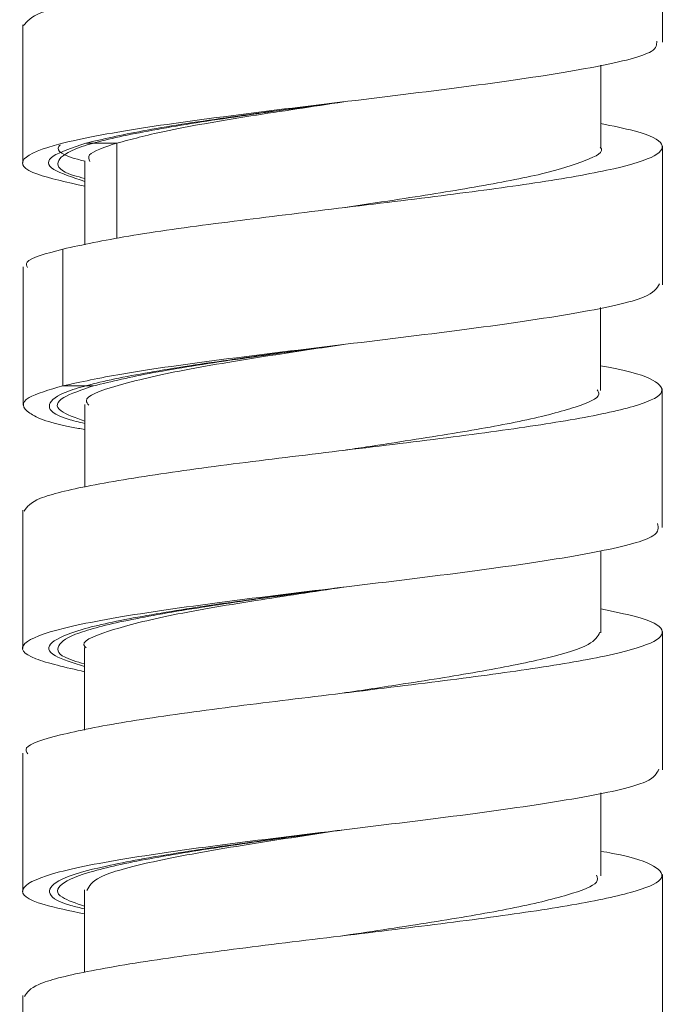
# Model space of a CAD drawing. Units: millimetres. Extents: x 24 to 202, y 66 to 209.
# Drawn here: x 161 to 163, y 97 to 100 of the extents above; entities that cross this region are included whole.
import ezdxf

# ---------------------------------------------------------------- set-up
doc = ezdxf.new("R2010")
doc.units = ezdxf.units.MM
doc.header["$MEASUREMENT"] = 0
doc.layers.add('COTAS', color=7, linetype='Continuous')

# ---------------------------------------------------------------- blocks, each defined once
blk = doc.blocks.new('block 2146')
at = {"layer": 'COTAS', "color": 7, "lineweight": 9, "true_color": 0xffffff}
blk.add_lwpolyline([(162.5859, 96.7746), (162.5859, 96.9724), (162.5859, 97.1702)], dxfattribs=at)
blk = doc.blocks.new('block 2147')
at = {"layer": 'COTAS', "color": 7, "lineweight": 9, "true_color": 0xffffff}
blk.add_lwpolyline([(162.5858, 97.4686), (162.5858, 97.6664), (162.5858, 97.8642)], dxfattribs=at)
blk = doc.blocks.new('block 2148')
at = {"layer": 'COTAS', "color": 7, "lineweight": 9, "true_color": 0xffffff}
blk.add_lwpolyline([(162.5855, 98.1617), (162.5855, 98.5573)], dxfattribs=at)
blk = doc.blocks.new('block 2149')
at = {"layer": 'COTAS', "color": 7, "lineweight": 9, "true_color": 0xffffff}
blk.add_lwpolyline([(160.7587, 98.9067), (160.7587, 98.5111)], dxfattribs=at)
blk = doc.blocks.new('block 2150')
at = {"layer": 'COTAS', "color": 7, "lineweight": 9, "true_color": 0xffffff}
blk.add_lwpolyline([(160.7581, 98.2109), (160.7581, 97.8153)], dxfattribs=at)
blk = doc.blocks.new('block 2151')
at = {"layer": 'COTAS', "color": 7, "lineweight": 9, "true_color": 0xffffff}
blk.add_lwpolyline([(160.7579, 97.517), (160.7579, 97.1214)], dxfattribs=at)
blk = doc.blocks.new('block 2152')
at = {"layer": 'COTAS', "color": 7, "lineweight": 9, "true_color": 0xffffff}
blk.add_lwpolyline([(160.7579, 96.8239), (160.7579, 96.4283)], dxfattribs=at)
blk = doc.blocks.new('block 2153')
at = {"layer": 'COTAS', "color": 7, "lineweight": 9, "true_color": 0xffffff}
blk.add_lwpolyline([(162.5859, 98.8551), (162.5859, 99.0529), (162.5859, 99.2507)], dxfattribs=at)
blk = doc.blocks.new('block 2154')
at = {"layer": 'COTAS', "color": 7, "lineweight": 9, "true_color": 0xffffff}
blk.add_lwpolyline([(162.5856, 99.5487), (162.5856, 99.9443)], dxfattribs=at)
blk = doc.blocks.new('block 2159')
at = {"layer": 'COTAS', "color": 7, "lineweight": 9, "true_color": 0xffffff}
blk.add_lwpolyline([(160.7581, 99.5978), (160.7581, 99.4), (160.7581, 99.2022)], dxfattribs=at)
blk = doc.blocks.new('block 2255')
at = {"layer": 'COTAS', "color": 7, "lineweight": 9, "true_color": 0xffffff}
blk.add_lwpolyline([(162.4094, 97.166), (162.4094, 97.3191), (162.4094, 97.4036)], dxfattribs=at)
blk = doc.blocks.new('block 2256')
at = {"layer": 'COTAS', "color": 7, "lineweight": 9, "true_color": 0xffffff}
blk.add_lwpolyline([(162.4093, 97.86), (162.4093, 98.0131), (162.4093, 98.0946)], dxfattribs=at)
blk = doc.blocks.new('block 2257')
at = {"layer": 'COTAS', "color": 7, "lineweight": 9, "true_color": 0xffffff}
blk.add_lwpolyline([(162.4091, 98.553), (162.4091, 98.7061), (162.4091, 98.7905)], dxfattribs=at)
blk = doc.blocks.new('block 2258')
at = {"layer": 'COTAS', "color": 7, "lineweight": 9, "true_color": 0xffffff}
blk.add_lwpolyline([(160.9351, 99.2087), (160.9351, 99.0555), (160.9351, 98.9694)], dxfattribs=at)
blk = doc.blocks.new('block 2259')
at = {"layer": 'COTAS', "color": 7, "lineweight": 9, "true_color": 0xffffff}
blk.add_lwpolyline([(160.9346, 98.513), (160.9346, 98.3598), (160.9346, 98.2768)], dxfattribs=at)
blk = doc.blocks.new('block 2260')
at = {"layer": 'COTAS', "color": 7, "lineweight": 9, "true_color": 0xffffff}
blk.add_lwpolyline([(160.9344, 97.819), (160.9344, 97.6659), (160.9344, 97.5824)], dxfattribs=at)
blk = doc.blocks.new('block 2261')
at = {"layer": 'COTAS', "color": 7, "lineweight": 9, "true_color": 0xffffff}
blk.add_lwpolyline([(160.9344, 97.126), (160.9344, 96.9728), (160.9344, 96.8906)], dxfattribs=at)
blk = doc.blocks.new('block 2262')
at = {"layer": 'COTAS', "color": 7, "lineweight": 9, "true_color": 0xffffff}
blk.add_lwpolyline([(162.4094, 99.2464), (162.4094, 99.3996), (162.4094, 99.4822)], dxfattribs=at)
blk = doc.blocks.new('block 6368')
at = {"layer": 'COTAS', "color": 7, "lineweight": 9, "true_color": 0xffffff}
blk.add_open_spline([(160.8719, 98.9571), (160.8256, 98.9446), (160.7792, 98.932), (160.77, 98.9195), (160.7663, 98.9144), (160.7687, 98.9094), (160.7711, 98.9043)], degree=3, knots=[0, 0, 0, 0, 1, 1, 1, 2, 2, 2, 2], dxfattribs=at)
blk = doc.blocks.new('block 6369')
at = {"layer": 'COTAS', "color": 7, "lineweight": 9, "true_color": 0xffffff}
blk.add_open_spline([(162.4091, 98.6237), (162.4167, 98.6224), (162.4243, 98.621), (162.4316, 98.6197), (162.4997, 98.6072), (162.5352, 98.5947), (162.5578, 98.5822), (162.5808, 98.5695), (162.5904, 98.5568), (162.5808, 98.5441), (162.5715, 98.5319), (162.5445, 98.5197), (162.5024, 98.5075), (162.4581, 98.4947), (162.397, 98.4818), (162.3224, 98.4689), (162.2516, 98.4567), (162.1686, 98.4446), (162.0783, 98.4324), (161.9837, 98.4197), (161.881, 98.4069), (161.7762, 98.3941), (161.6745, 98.3817), (161.5707, 98.3693), (161.4705, 98.3569), (161.3696, 98.3445), (161.2723, 98.332), (161.1851, 98.3195), (161.0963, 98.3068), (161.0179, 98.294), (160.9523, 98.2813), (160.8894, 98.2691), (160.8382, 98.257), (160.8083, 98.2448), (160.7788, 98.2327), (160.7701, 98.2206), (160.7614, 98.2085)], degree=3, knots=[0, 0, 0, 0, 1, 1, 1, 2, 2, 2, 3, 3, 3, 4, 4, 4, 5, 5, 5, 6, 6, 6, 7, 7, 7, 8, 8, 8, 9, 9, 9, 10, 10, 10, 11, 11, 11, 12, 12, 12, 12], dxfattribs=at)
blk = doc.blocks.new('block 6370')
at = {"layer": 'COTAS', "color": 7, "lineweight": 9, "true_color": 0xffffff}
blk.add_open_spline([(162.4093, 97.929), (162.4452, 97.9217), (162.481, 97.9143), (162.5084, 97.9069), (162.5559, 97.8942), (162.5784, 97.8814), (162.584, 97.8687), (162.5894, 97.8563), (162.5787, 97.8438), (162.5513, 97.8314), (162.5238, 97.819), (162.4796, 97.8066), (162.4206, 97.7941), (162.3602, 97.7814), (162.2843, 97.7686), (162.1981, 97.7558), (162.1155, 97.7436), (162.0235, 97.7315), (161.9266, 97.7193), (161.8246, 97.7065), (161.7171, 97.6936), (161.6112, 97.6807), (161.5106, 97.6685), (161.4114, 97.6564), (161.3181, 97.6442), (161.2207, 97.6315), (161.1297, 97.6187), (161.0529, 97.606), (160.9778, 97.5935), (160.9162, 97.5811), (160.8657, 97.5686), (160.8152, 97.5562), (160.7757, 97.5438), (160.7685, 97.5314), (160.7652, 97.5258), (160.7685, 97.5202), (160.7718, 97.5146)], degree=3, knots=[0, 0, 0, 0, 1, 1, 1, 2, 2, 2, 3, 3, 3, 4, 4, 4, 5, 5, 5, 6, 6, 6, 7, 7, 7, 8, 8, 8, 9, 9, 9, 10, 10, 10, 11, 11, 11, 12, 12, 12, 12], dxfattribs=at)
blk = doc.blocks.new('block 6371')
at = {"layer": 'COTAS', "color": 7, "lineweight": 9, "true_color": 0xffffff}
blk.add_open_spline([(162.4094, 97.2365), (162.421, 97.2344), (162.4327, 97.2324), (162.4434, 97.2303), (162.5073, 97.2182), (162.5396, 97.206), (162.5603, 97.1939), (162.5822, 97.181), (162.5912, 97.1681), (162.5796, 97.1553), (162.5686, 97.1431), (162.5389, 97.1309), (162.495, 97.1187), (162.4493, 97.106), (162.3882, 97.0933), (162.3135, 97.0806), (162.24, 97.0681), (162.1534, 97.0556), (162.0597, 97.0431), (161.9667, 97.0307), (161.8667, 97.0184), (161.7648, 97.006), (161.6598, 96.9932), (161.5527, 96.9804), (161.4501, 96.9676), (161.3523, 96.9554), (161.2587, 96.9433), (161.1744, 96.9312), (161.0854, 96.9183), (161.0068, 96.9054), (160.942, 96.8926), (160.8803, 96.8804), (160.8313, 96.8682), (160.8035, 96.856), (160.7774, 96.8445), (160.77, 96.833), (160.7627, 96.8215)], degree=3, knots=[0, 0, 0, 0, 1, 1, 1, 2, 2, 2, 3, 3, 3, 4, 4, 4, 5, 5, 5, 6, 6, 6, 7, 7, 7, 8, 8, 8, 9, 9, 9, 10, 10, 10, 11, 11, 11, 12, 12, 12, 12], dxfattribs=at)
blk = doc.blocks.new('block 6373')
at = {"layer": 'COTAS', "color": 7, "lineweight": 9, "true_color": 0xffffff}
blk.add_lwpolyline([(160.8719, 98.5662), (160.8719, 98.9571)], dxfattribs=at)
blk = doc.blocks.new('block 6376')
at = {"layer": 'COTAS', "color": 7, "lineweight": 9, "true_color": 0xffffff}
blk.add_open_spline([(160.9344, 97.0573), (160.8917, 97.0661), (160.8491, 97.0749), (160.8188, 97.0838), (160.7686, 97.0984), (160.7524, 97.113), (160.7584, 97.1277), (160.7644, 97.1423), (160.7925, 97.1569), (160.8428, 97.1716), (160.893, 97.1862), (160.9654, 97.2008), (161.0548, 97.2155), (161.1441, 97.2301), (161.2504, 97.2447), (161.3645, 97.2594), (161.4787, 97.274), (161.6007, 97.2886), (161.7216, 97.3033), (161.8424, 97.3179), (161.9621, 97.3325), (162.0708, 97.3472), (162.1795, 97.3618), (162.2772, 97.3764), (162.3586, 97.3911), (162.4399, 97.4057), (162.5048, 97.4203), (162.5376, 97.435), (162.5646, 97.447), (162.5699, 97.4591), (162.5753, 97.4711)], degree=3, knots=[0, 0, 0, 0, 1, 1, 1, 2, 2, 2, 3, 3, 3, 4, 4, 4, 5, 5, 5, 6, 6, 6, 7, 7, 7, 8, 8, 8, 9, 9, 9, 10, 10, 10, 10], dxfattribs=at)
blk = doc.blocks.new('block 6377')
at = {"layer": 'COTAS', "color": 7, "lineweight": 9, "true_color": 0xffffff}
blk.add_open_spline([(160.9344, 97.7494), (160.8809, 97.7616), (160.8273, 97.7739), (160.7951, 97.7862), (160.7568, 97.8008), (160.7488, 97.8154), (160.764, 97.8301), (160.7792, 97.8447), (160.8174, 97.8593), (160.8767, 97.874), (160.9359, 97.8886), (161.0161, 97.9032), (161.1118, 97.9179), (161.2074, 97.9325), (161.3185, 97.9471), (161.4356, 97.9618), (161.5527, 97.9764), (161.6759, 97.991), (161.7958, 98.0057), (161.9157, 98.0203), (162.0324, 98.0349), (162.1364, 98.0496), (162.2404, 98.0642), (162.3318, 98.0788), (162.4055, 98.0935), (162.4791, 98.1081), (162.5351, 98.1227), (162.5583, 98.1374), (162.5772, 98.1493), (162.5744, 98.1611), (162.5717, 98.173)], degree=3, knots=[0, 0, 0, 0, 1, 1, 1, 2, 2, 2, 3, 3, 3, 4, 4, 4, 5, 5, 5, 6, 6, 6, 7, 7, 7, 8, 8, 8, 9, 9, 9, 10, 10, 10, 10], dxfattribs=at)
blk = doc.blocks.new('block 6378')
at = {"layer": 'COTAS', "color": 7, "lineweight": 9, "true_color": 0xffffff}
blk.add_open_spline([(160.9346, 98.4417), (160.9286, 98.4427), (160.9225, 98.4437), (160.9167, 98.4447), (160.8327, 98.4593), (160.798, 98.4739), (160.7774, 98.4886), (160.7568, 98.5032), (160.7503, 98.5179), (160.7756, 98.5325), (160.7951, 98.5438), (160.8335, 98.555), (160.8719, 98.5663)], degree=3, knots=[0, 0, 0, 0, 1, 1, 1, 2, 2, 2, 3, 3, 3, 4, 4, 4, 4], dxfattribs=at)
blk = doc.blocks.new('block 6379')
at = {"layer": 'COTAS', "color": 7, "lineweight": 9, "true_color": 0xffffff}
blk.add_lwpolyline([(160.872, 98.5662), (160.9595, 98.5662)], dxfattribs=at)
blk = doc.blocks.new('block 6382')
at = {"layer": 'COTAS', "color": 7, "lineweight": 9, "true_color": 0xffffff}
blk.add_open_spline([(160.9344, 97.0791), (160.9097, 97.0876), (160.885, 97.0962), (160.871, 97.1047), (160.8506, 97.1172), (160.8535, 97.1298), (160.87, 97.1423), (160.8865, 97.1549), (160.9166, 97.1674), (160.9611, 97.1799), (161.0057, 97.1924), (161.0647, 97.205), (161.1339, 97.2175), (161.203, 97.23), (161.2824, 97.2425), (161.3682, 97.255), (161.454, 97.2676), (161.5463, 97.28), (161.6374, 97.2926), (161.6482, 97.2941), (161.6589, 97.2955), (161.6696, 97.297)], degree=3, knots=[0, 0, 0, 0, 1, 1, 1, 2, 2, 2, 3, 3, 3, 4, 4, 4, 5, 5, 5, 6, 6, 6, 7, 7, 7, 7], dxfattribs=at)
blk = doc.blocks.new('block 6383')
at = {"layer": 'COTAS', "color": 7, "lineweight": 9, "true_color": 0xffffff}
blk.add_open_spline([(160.9344, 97.7719), (160.923, 97.775), (160.9117, 97.7781), (160.9021, 97.7811), (160.8633, 97.7936), (160.8552, 97.8061), (160.8588, 97.8186), (160.8624, 97.8312), (160.8775, 97.8437), (160.9087, 97.8562), (160.9399, 97.8688), (160.9872, 97.8812), (161.0463, 97.8938), (161.1055, 97.9063), (161.1766, 97.9189), (161.2558, 97.9314), (161.3351, 97.944), (161.4225, 97.9564), (161.5131, 97.969), (161.5661, 97.9763), (161.6201, 97.9836), (161.6742, 97.991)], degree=3, knots=[0, 0, 0, 0, 1, 1, 1, 2, 2, 2, 3, 3, 3, 4, 4, 4, 5, 5, 5, 6, 6, 6, 7, 7, 7, 7], dxfattribs=at)
blk = doc.blocks.new('block 6384')
at = {"layer": 'COTAS', "color": 7, "lineweight": 9, "true_color": 0xffffff}
blk.add_open_spline([(160.9346, 98.4651), (160.9076, 98.475), (160.8807, 98.485), (160.867, 98.495), (160.8498, 98.5075), (160.8535, 98.5201), (160.8747, 98.5326), (160.8936, 98.5438), (160.9266, 98.5551), (160.9595, 98.5663)], degree=3, knots=[0, 0, 0, 0, 1, 1, 1, 2, 2, 2, 3, 3, 3, 3], dxfattribs=at)
blk = doc.blocks.new('block 6387')
at = {"layer": 'COTAS', "color": 7, "lineweight": 9, "true_color": 0xffffff}
blk.add_open_spline([(162.4091, 100.0106), (162.4153, 100.0095), (162.4215, 100.0085), (162.4274, 100.0074), (162.4961, 99.995), (162.5318, 99.9826), (162.5552, 99.9702), (162.5793, 99.9575), (162.5903, 99.9446), (162.5817, 99.9319), (162.5734, 99.9197), (162.5472, 99.9076), (162.5061, 99.8954), (162.4628, 99.8826), (162.4029, 99.8697), (162.329, 99.8568), (162.2589, 99.8446), (162.1761, 99.8324), (162.086, 99.8202), (161.9921, 99.8076), (161.8903, 99.7948), (161.7861, 99.7821), (161.6837, 99.7696), (161.579, 99.7571), (161.4779, 99.7446), (161.3776, 99.7323), (161.2807, 99.7199), (161.1936, 99.7075), (161.1037, 99.6947), (161.0241, 99.6819), (160.9576, 99.6691), (160.8941, 99.657), (160.8425, 99.6448), (160.8115, 99.6327), (160.78, 99.6203), (160.7699, 99.6078), (160.7599, 99.5954)], degree=3, knots=[0, 0, 0, 0, 1, 1, 1, 2, 2, 2, 3, 3, 3, 4, 4, 4, 5, 5, 5, 6, 6, 6, 7, 7, 7, 8, 8, 8, 9, 9, 9, 10, 10, 10, 11, 11, 11, 12, 12, 12, 12], dxfattribs=at)
blk = doc.blocks.new('block 6388')
at = {"layer": 'COTAS', "color": 7, "lineweight": 9, "true_color": 0xffffff}
blk.add_open_spline([(162.4094, 99.3158), (162.4438, 99.3088), (162.4782, 99.3018), (162.505, 99.2947), (162.5534, 99.2821), (162.5766, 99.2694), (162.5832, 99.2567), (162.5898, 99.2442), (162.5801, 99.2316), (162.5533, 99.2191), (162.5269, 99.2068), (162.4838, 99.1944), (162.4261, 99.1821), (162.3665, 99.1693), (162.2912, 99.1565), (162.2052, 99.1437), (162.1234, 99.1315), (162.0319, 99.1194), (161.9354, 99.1072), (161.8337, 99.0944), (161.7264, 99.0815), (161.6206, 99.0687), (161.5199, 99.0564), (161.4205, 99.0442), (161.3261, 99.032), (161.2283, 99.0194), (161.1359, 99.0067), (161.0603, 98.994), (160.9869, 98.9817), (160.9294, 98.9694), (160.872, 98.957)], degree=3, knots=[0, 0, 0, 0, 1, 1, 1, 2, 2, 2, 3, 3, 3, 4, 4, 4, 5, 5, 5, 6, 6, 6, 7, 7, 7, 8, 8, 8, 9, 9, 9, 10, 10, 10, 10], dxfattribs=at)
blk = doc.blocks.new('block 6389')
at = {"layer": 'COTAS', "color": 7, "lineweight": 9, "true_color": 0xffffff}
blk.add_open_spline([(160.872, 98.5662), (160.9239, 98.5775), (160.9758, 98.5887), (161.0411, 98.6), (161.1258, 98.6146), (161.2329, 98.6293), (161.347, 98.6439), (161.4611, 98.6586), (161.5822, 98.6732), (161.7029, 98.6878), (161.8237, 98.7024), (161.9441, 98.7171), (162.0539, 98.7317), (162.1638, 98.7464), (162.2631, 98.761), (162.3461, 98.7756), (162.4291, 98.7903), (162.4959, 98.8049), (162.5315, 98.8195), (162.5624, 98.8322), (162.5699, 98.8449), (162.5775, 98.8575)], degree=3, knots=[0, 0, 0, 0, 1, 1, 1, 2, 2, 2, 3, 3, 3, 4, 4, 4, 5, 5, 5, 6, 6, 6, 7, 7, 7, 7], dxfattribs=at)
blk = doc.blocks.new('block 6390')
at = {"layer": 'COTAS', "color": 7, "lineweight": 9, "true_color": 0xffffff}
blk.add_open_spline([(160.9351, 99.1365), (160.8839, 99.1479), (160.8327, 99.1593), (160.8005, 99.1707), (160.7592, 99.1854), (160.7492, 99.2), (160.762, 99.2146), (160.7749, 99.2293), (160.8107, 99.2439), (160.8677, 99.2585), (160.9247, 99.2731), (161.003, 99.2878), (161.0972, 99.3024), (161.1913, 99.317), (161.3012, 99.3317), (161.4177, 99.3463), (161.5341, 99.361), (161.657, 99.3756), (161.7773, 99.3902), (161.8976, 99.4049), (162.0151, 99.4195), (162.1202, 99.4341), (162.2254, 99.4488), (162.318, 99.4634), (162.3942, 99.478), (162.4703, 99.4927), (162.5299, 99.5073), (162.5537, 99.5219), (162.5695, 99.5317), (162.5695, 99.5414), (162.5695, 99.5511)], degree=3, knots=[0, 0, 0, 0, 1, 1, 1, 2, 2, 2, 3, 3, 3, 4, 4, 4, 5, 5, 5, 6, 6, 6, 7, 7, 7, 8, 8, 8, 9, 9, 9, 10, 10, 10, 10], dxfattribs=at)
blk = doc.blocks.new('block 6395')
at = {"layer": 'COTAS', "color": 7, "lineweight": 9, "true_color": 0xffffff}
blk.add_open_spline([(160.9595, 98.5662), (161.0121, 98.5788), (161.0647, 98.5913), (161.1315, 98.6039), (161.1983, 98.6164), (161.2793, 98.6289), (161.3656, 98.6415), (161.4519, 98.654), (161.5437, 98.6665), (161.6348, 98.679), (161.6387, 98.6795), (161.6425, 98.6801), (161.6463, 98.6806)], degree=3, knots=[0, 0, 0, 0, 1, 1, 1, 2, 2, 2, 3, 3, 3, 4, 4, 4, 4], dxfattribs=at)
blk = doc.blocks.new('block 6396')
at = {"layer": 'COTAS', "color": 7, "lineweight": 9, "true_color": 0xffffff}
blk.add_open_spline([(160.9351, 99.1584), (160.9238, 99.1615), (160.9125, 99.1645), (160.903, 99.1675), (160.8639, 99.18), (160.8555, 99.1925), (160.8588, 99.205), (160.862, 99.2176), (160.8769, 99.2302), (160.9078, 99.2427), (160.9388, 99.2552), (160.9857, 99.2677), (161.0447, 99.2802), (161.1036, 99.2927), (161.1745, 99.3053), (161.2536, 99.3179), (161.3327, 99.3304), (161.4199, 99.3429), (161.5104, 99.3554), (161.5641, 99.3628), (161.6189, 99.3702), (161.6736, 99.3777)], degree=3, knots=[0, 0, 0, 0, 1, 1, 1, 2, 2, 2, 3, 3, 3, 4, 4, 4, 5, 5, 5, 6, 6, 6, 7, 7, 7, 7], dxfattribs=at)
blk = doc.blocks.new('block 6556')
at = {"layer": 'COTAS', "color": 7, "lineweight": 9, "true_color": 0xffffff}
blk.add_open_spline([(162.4078, 99.2483), (162.4219, 99.2346), (162.3964, 99.2223), (162.3647, 99.21), (162.3322, 99.1974), (162.2931, 99.1847), (162.2404, 99.172), (162.1876, 99.1594), (162.1212, 99.1467), (162.0482, 99.134), (161.977, 99.1217), (161.8996, 99.1094), (161.8189, 99.0971), (161.7708, 99.0897), (161.7216, 99.0824), (161.6724, 99.075)], degree=3, knots=[0, 0, 0, 0, 1, 1, 1, 2, 2, 2, 3, 3, 3, 4, 4, 4, 5, 5, 5, 5], dxfattribs=at)
blk = doc.blocks.new('block 6573')
at = {"layer": 'COTAS', "color": 7, "lineweight": 9, "true_color": 0xffffff}
blk.add_open_spline([(162.3993, 98.5548), (162.4019, 98.5507), (162.4045, 98.5465), (162.404, 98.5424), (162.4027, 98.5301), (162.3742, 98.5179), (162.3367, 98.5056), (162.2973, 98.4927), (162.2481, 98.4798), (162.1872, 98.4669), (162.1294, 98.4547), (162.061, 98.4425), (161.987, 98.4303), (161.9092, 98.4175), (161.8252, 98.4046), (161.7403, 98.3917), (161.7185, 98.3884), (161.6967, 98.3851), (161.6748, 98.3818)], degree=3, knots=[0, 0, 0, 0, 1, 1, 1, 2, 2, 2, 3, 3, 3, 4, 4, 4, 5, 5, 5, 6, 6, 6, 6], dxfattribs=at)
blk = doc.blocks.new('block 6574')
at = {"layer": 'COTAS', "color": 7, "lineweight": 9, "true_color": 0xffffff}
blk.add_open_spline([(162.4069, 97.8619), (162.4007, 97.8503), (162.3945, 97.8387), (162.3732, 97.8271), (162.3501, 97.8145), (162.3091, 97.8019), (162.2572, 97.7893), (162.205, 97.7766), (162.1418, 97.7639), (162.0706, 97.7512), (162.0016, 97.7389), (161.9252, 97.7266), (161.8452, 97.7143), (161.7881, 97.7055), (161.7292, 97.6967), (161.6703, 97.6879)], degree=3, knots=[0, 0, 0, 0, 1, 1, 1, 2, 2, 2, 3, 3, 3, 4, 4, 4, 5, 5, 5, 5], dxfattribs=at)
blk = doc.blocks.new('block 6575')
at = {"layer": 'COTAS', "color": 7, "lineweight": 9, "true_color": 0xffffff}
blk.add_open_spline([(162.3978, 97.1678), (162.3998, 97.1613), (162.4018, 97.1547), (162.3971, 97.1481), (162.3882, 97.1359), (162.3557, 97.1238), (162.3141, 97.1116), (162.2704, 97.0987), (162.2167, 97.0858), (162.1521, 97.0729), (162.0901, 97.0606), (162.018, 97.0483), (161.9407, 97.0359), (161.8616, 97.0233), (161.7771, 97.0107), (161.6939, 96.998), (161.6865, 96.9969), (161.6791, 96.9958), (161.6716, 96.9946)], degree=3, knots=[0, 0, 0, 0, 1, 1, 1, 2, 2, 2, 3, 3, 3, 4, 4, 4, 5, 5, 5, 6, 6, 6, 6], dxfattribs=at)
blk = doc.blocks.new('block 6592')
at = {"layer": 'COTAS', "color": 7, "lineweight": 9, "true_color": 0xffffff}
blk.add_open_spline([(160.9351, 99.2082), (160.9293, 99.2097), (160.9236, 99.2111), (160.9182, 99.2125), (160.8719, 99.225), (160.8522, 99.2374), (160.8604, 99.2498), (160.8617, 99.2516), (160.8635, 99.2534), (160.8653, 99.2553)], degree=3, knots=[0, 0, 0, 0, 1, 1, 1, 2, 2, 2, 3, 3, 3, 3], dxfattribs=at)
blk = doc.blocks.new('block 6633')
at = {"layer": 'COTAS', "color": 7, "lineweight": 9, "true_color": 0xffffff}
blk.add_open_spline([(161.675, 99.3779), (161.585, 99.3643), (161.4949, 99.3508), (161.4098, 99.3373), (161.3176, 99.3227), (161.2312, 99.308), (161.1629, 99.2934), (161.1103, 99.2821), (161.0683, 99.2709), (161.0264, 99.2596)], degree=3, knots=[0, 0, 0, 0, 1, 1, 1, 2, 2, 2, 3, 3, 3, 3], dxfattribs=at)
blk = doc.blocks.new('block 6634')
at = {"layer": 'COTAS', "color": 7, "lineweight": 9, "true_color": 0xffffff}
blk.add_lwpolyline([(160.9374, 99.2596), (160.9816, 99.2596), (161.0258, 99.2596)], dxfattribs=at)
blk = doc.blocks.new('block 6639')
at = {"layer": 'COTAS', "color": 7, "lineweight": 9, "true_color": 0xffffff}
blk.add_open_spline([(161.6729, 99.3777), (161.6534, 99.3751), (161.6339, 99.3725), (161.6144, 99.3699), (161.5202, 99.3573), (161.4264, 99.3448), (161.3384, 99.3323), (161.2504, 99.3198), (161.1681, 99.3073), (161.1007, 99.2947), (161.0377, 99.283), (160.9875, 99.2713), (160.9374, 99.2596)], degree=3, knots=[0, 0, 0, 0, 1, 1, 1, 2, 2, 2, 3, 3, 3, 4, 4, 4, 4], dxfattribs=at)
blk = doc.blocks.new('block 6652')
at = {"layer": 'COTAS', "color": 7, "lineweight": 9, "true_color": 0xffffff}
blk.add_open_spline([(160.9374, 99.2597), (160.9002, 99.2471), (160.863, 99.2346), (160.8446, 99.2221), (160.8262, 99.2095), (160.8265, 99.197), (160.8468, 99.1845), (160.8652, 99.1731), (160.9001, 99.1617), (160.9351, 99.1503)], degree=3, knots=[0, 0, 0, 0, 1, 1, 1, 2, 2, 2, 3, 3, 3, 3], dxfattribs=at)
blk = doc.blocks.new('block 6653')
at = {"layer": 'COTAS', "color": 7, "lineweight": 9, "true_color": 0xffffff}
blk.add_open_spline([(161.6738, 98.6843), (161.609, 98.6757), (161.5441, 98.6672), (161.4811, 98.6587), (161.3883, 98.6462), (161.2995, 98.6337), (161.2195, 98.6212), (161.1395, 98.6087), (161.0683, 98.5961), (161.0098, 98.5836), (160.9513, 98.571), (160.9054, 98.5586), (160.8761, 98.5461), (160.8467, 98.5335), (160.8339, 98.521), (160.8337, 98.5085), (160.8335, 98.4959), (160.8459, 98.4835), (160.8874, 98.471), (160.901, 98.4669), (160.9178, 98.4627), (160.9346, 98.4586)], degree=3, knots=[0, 0, 0, 0, 1, 1, 1, 2, 2, 2, 3, 3, 3, 4, 4, 4, 5, 5, 5, 6, 6, 6, 7, 7, 7, 7], dxfattribs=at)
blk = doc.blocks.new('block 6654')
at = {"layer": 'COTAS', "color": 7, "lineweight": 9, "true_color": 0xffffff}
blk.add_open_spline([(161.6712, 97.9906), (161.6513, 97.988), (161.6314, 97.9853), (161.6115, 97.9827), (161.5174, 97.9702), (161.4233, 97.9577), (161.3361, 97.9452), (161.2488, 97.9327), (161.1684, 97.9202), (161.0989, 97.9076), (161.0295, 97.8951), (160.971, 97.8826), (160.9275, 97.8701), (160.8839, 97.8575), (160.8554, 97.845), (160.8414, 97.8325), (160.8275, 97.82), (160.8281, 97.8074), (160.8507, 97.7949), (160.869, 97.7848), (160.9017, 97.7747), (160.9344, 97.7646)], degree=3, knots=[0, 0, 0, 0, 1, 1, 1, 2, 2, 2, 3, 3, 3, 4, 4, 4, 5, 5, 5, 6, 6, 6, 7, 7, 7, 7], dxfattribs=at)
blk = doc.blocks.new('block 6655')
at = {"layer": 'COTAS', "color": 7, "lineweight": 9, "true_color": 0xffffff}
blk.add_open_spline([(161.6696, 97.2969), (161.5992, 97.2877), (161.5288, 97.2784), (161.4607, 97.2692), (161.3686, 97.2567), (161.2809, 97.2442), (161.2022, 97.2317), (161.1236, 97.2192), (161.0541, 97.2066), (160.9974, 97.1941), (160.9407, 97.1816), (160.8969, 97.1691), (160.8699, 97.1565), (160.8428, 97.144), (160.8325, 97.1315), (160.8344, 97.119), (160.8363, 97.1064), (160.8504, 97.0939), (160.895, 97.0814), (160.9067, 97.0781), (160.9206, 97.0748), (160.9344, 97.0715)], degree=3, knots=[0, 0, 0, 0, 1, 1, 1, 2, 2, 2, 3, 3, 3, 4, 4, 4, 5, 5, 5, 6, 6, 6, 7, 7, 7, 7], dxfattribs=at)
blk = doc.blocks.new('block 6710')
at = {"layer": 'COTAS', "color": 7, "lineweight": 9, "true_color": 0xffffff}
blk.add_open_spline([(161.0264, 99.2597), (160.9921, 99.2484), (160.9578, 99.2372), (160.9487, 99.2259), (160.9436, 99.2195), (160.9464, 99.2132), (160.9493, 99.2069)], degree=3, knots=[0, 0, 0, 0, 1, 1, 1, 2, 2, 2, 2], dxfattribs=at)
blk = doc.blocks.new('block 6711')
at = {"layer": 'COTAS', "color": 7, "lineweight": 9, "true_color": 0xffffff}
blk.add_open_spline([(161.6747, 98.6844), (161.6096, 98.6747), (161.5444, 98.6649), (161.4812, 98.6552), (161.3864, 98.6405), (161.2962, 98.6259), (161.2199, 98.6113), (161.1437, 98.5966), (161.0815, 98.582), (161.0302, 98.5674), (160.979, 98.5527), (160.9386, 98.5381), (160.9393, 98.5235), (160.9395, 98.5194), (160.9429, 98.5153), (160.9464, 98.5112)], degree=3, knots=[0, 0, 0, 0, 1, 1, 1, 2, 2, 2, 3, 3, 3, 4, 4, 4, 5, 5, 5, 5], dxfattribs=at)
blk = doc.blocks.new('block 6712')
at = {"layer": 'COTAS', "color": 7, "lineweight": 9, "true_color": 0xffffff}
blk.add_open_spline([(161.673, 97.9907), (161.5884, 97.9781), (161.5039, 97.9654), (161.4239, 97.9528), (161.3313, 97.9381), (161.2447, 97.9235), (161.1739, 97.9089), (161.1032, 97.8942), (161.0483, 97.8796), (161.0029, 97.865), (160.9575, 97.8503), (160.9215, 97.8357), (160.9348, 97.8211), (160.936, 97.8198), (160.9376, 97.8185), (160.9391, 97.8172)], degree=3, knots=[0, 0, 0, 0, 1, 1, 1, 2, 2, 2, 3, 3, 3, 4, 4, 4, 5, 5, 5, 5], dxfattribs=at)
blk = doc.blocks.new('block 6713')
at = {"layer": 'COTAS', "color": 7, "lineweight": 9, "true_color": 0xffffff}
blk.add_open_spline([(161.6676, 97.2967), (161.6624, 97.2959), (161.6571, 97.2951), (161.6518, 97.2943), (161.5561, 97.2797), (161.4575, 97.265), (161.3682, 97.2504), (161.2788, 97.2357), (161.1986, 97.2211), (161.1312, 97.2065), (161.0639, 97.1918), (161.0095, 97.1772), (160.98, 97.1626), (160.9541, 97.1497), (160.9474, 97.1369), (160.9407, 97.1241)], degree=3, knots=[0, 0, 0, 0, 1, 1, 1, 2, 2, 2, 3, 3, 3, 4, 4, 4, 5, 5, 5, 5], dxfattribs=at)
blk = doc.blocks.new('block 6726')
at = {"layer": 'COTAS', "color": 7, "lineweight": 9, "true_color": 0xffffff}
blk.add_lwpolyline([(161.0264, 98.9873), (161.0264, 99.2596)], dxfattribs=at)

msp = doc.modelspace()

# ---------------------------------------------------------------- block references
at = {"layer": 'COTAS'}
for name in ['block 6387', 'block 2154', 'block 2159', 'block 6390', 'block 2262', 'block 6396', 'block 6639', 'block 6633', 'block 6388', 'block 6652', 'block 6634', 'block 6710', 'block 6726', 'block 6592', 'block 6556', 'block 2153', 'block 2258', 'block 6368', 'block 6373', 'block 2149', 'block 6389', 'block 2257', 'block 6653', 'block 6711', 'block 6395', 'block 6369', 'block 6378', 'block 6384', 'block 6379', 'block 2148', 'block 6573', 'block 2259', 'block 2150', 'block 6377', 'block 2256', 'block 6654', 'block 6383', 'block 6712', 'block 6370', 'block 6574', 'block 2147', 'block 2260', 'block 2151', 'block 6376', 'block 2255', 'block 6655', 'block 6382', 'block 6713', 'block 6371', 'block 6575', 'block 2146', 'block 2261', 'block 2152']:
    msp.add_blockref(name, (0, 0), dxfattribs=at)

doc.saveas('drawing.dxf')
